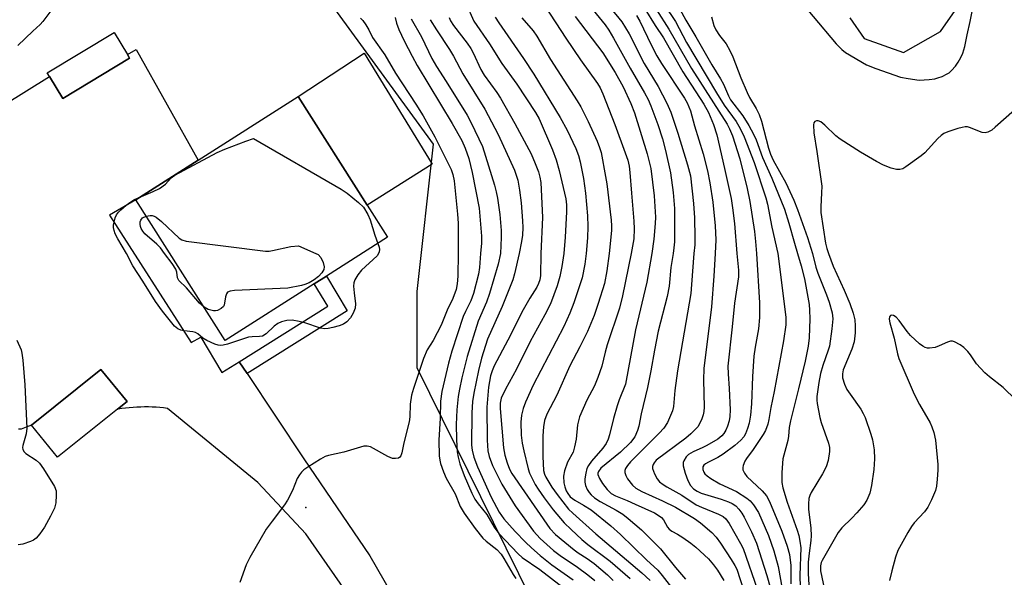
# Model space of a CAD drawing. Units: inches. Extents: x 1321760 to 1327760, y 497448 to 501448.
# Drawn here: x 1323081 to 1323332, y 497918 to 498060 of the extents above; entities that cross this region are included whole.
import ezdxf

# ---------------------------------------------------------------- set-up
doc = ezdxf.new("R2010")
doc.units = ezdxf.units.IN
doc.header["$MEASUREMENT"] = 0
for name, color, linetype in [('BLDG-Footprint', 5, 'Continuous'), ('CULTRL-Pad', 6, 'Continuous'), ('ELEV-Spot Elevation', 7, 'Continuous'), ('HYDRO-Single Line Stream', 4, 'Continuous'), ('NTRL-Trees', 3, 'Continuous'), ('TRANS-Non Street Sidewalk', 7, 'Continuous'), ('TRANS-Parking Lot', 4, 'Continuous'), ('Undefined', 1, 'Continuous')]:
    doc.layers.add(name, color=color, linetype=linetype)

msp = doc.modelspace()

# ---------------------------------------------------------------- linework, layer by layer
at = {"layer": 'BLDG-Footprint'}
for points, elevation in [([(1323108.85, 498049.73), (1323091.85, 498039.46), (1323088.49, 498045.03), (1323087.88, 498046.03), (1323104.88, 498056.3), (1323108.29, 498050.66)], 206.8), ([(1323155.88, 497992.3), (1323133.19, 497977.88), (1323110.41, 498013.72), (1323126.29, 498023.81), (1323151.75, 498039.99), (1323169.35, 498012.28), (1323174.52, 498004.14), (1323158.94, 497994.24)], 208.04)]:
    msp.add_lwpolyline(points, close=True, dxfattribs=dict(at, elevation=elevation))
at = {"layer": 'CULTRL-Pad'}
for points in [[(1323185.85, 498022.77), (1323169.35, 498012.29), (1323151.75, 498039.99), (1323168.54, 498051.04)], [(1323105.79, 497960.39), (1323090.46, 497948.16), (1323083.9, 497956.34), (1323101.5, 497970.51), (1323108.19, 497962.31)]]:
    msp.add_lwpolyline(points, close=True, dxfattribs=at)
at = {"layer": 'ELEV-Spot Elevation'}
msp.add_point((1323153.71, 497935.39, 205.96), dxfattribs=at)
at = {"layer": 'HYDRO-Single Line Stream'}
msp.add_lwpolyline([(1323292.25, 498059.98), (1323295.84, 498054.75), (1323305.91, 498051.19), (1323315.27, 498056.55), (1323319.05, 498061.86)], dxfattribs=at)
at = {"layer": 'NTRL-Trees'}
msp.add_lwpolyline([(1323638.89, 497924.97), (1323572.97, 497810.81), (1323549.57, 497770.29), (1323523.28, 497724.77), (1323504.71, 497692.6), (1323485.79, 497659.83), (1323416.98, 497540.67), (1323382.07, 497490.36), (1323344.57, 497557.02), (1323307.07, 497623.69), (1323257.07, 497736.19), (1323240.4, 497782.02), (1323240.4, 497852.86), (1323182.07, 497970.89), (1323182.07, 497990.36), (1323186.24, 498027.86), (1323152.9, 498073.69), (1323123.74, 498094.52), (1323077.9, 498086.19)], dxfattribs=at)
at = {"layer": 'TRANS-Non Street Sidewalk'}
msp.add_lwpolyline([(1323138.79, 497969.45), (1323136.78, 497972.47), (1323159.33, 497986.59), (1323155.88, 497992.3), (1323158.94, 497994.24), (1323164.27, 497985.41)], close=True, dxfattribs=at)
at = {"layer": 'TRANS-Parking Lot'}
for points in [[(1323058.39, 498026.42), (1323088.49, 498045.03), (1323091.85, 498039.46), (1323108.85, 498049.73), (1323108.29, 498050.66), (1323110.52, 498051.92), (1323126.29, 498023.81), (1323110.41, 498013.72), (1323103.76, 498009.8), (1323124.54, 497977.35), (1323126.96, 497978.76), (1323132.34, 497969.76), (1323136.78, 497972.47), (1323138.79, 497969.45), (1323153.18, 497947.79), (1323169.98, 497923.05), (1323179.07, 497907.31)], [(1323166.49, 497910.28), (1323153.68, 497928.7), (1323141.53, 497941.75), (1323118.46, 497960.6), (1323117.5, 497960.71), (1323116.54, 497960.81), (1323115.57, 497960.88), (1323114.6, 497960.93), (1323113.63, 497960.96), (1323112.66, 497960.96), (1323111.69, 497960.95), (1323110.71, 497960.91), (1323109.74, 497960.85), (1323108.77, 497960.77), (1323107.8, 497960.67), (1323106.84, 497960.55), (1323105.88, 497960.41), (1323105.79, 497960.39), (1323108.19, 497962.31), (1323101.5, 497970.51), (1323083.9, 497956.34), (1323083.85, 497956.32), (1323082.55, 497955.82), (1323081.26, 497955.29), (1323080.55, 497955.31)]]:
    msp.add_lwpolyline(points, dxfattribs=at)
at = {"layer": 'Undefined'}
for p, q in [((1323151.89, 498001.93, 210), (1323156.23, 498000, 210)), ((1323156.23, 498000, 210), (1323156.83, 497999.73, 210)), ((1323172.23, 498000, 208), (1323171.86, 497999.39, 208))]:
    msp.add_line(p, q, dxfattribs=at)
for points, elevation in [([(1323277.01, 498067.39), (1323288.75, 498053.39), (1323290.22, 498051.94), (1323291.13, 498051.2), (1323296.48, 498048.07), (1323298.81, 498047.08), (1323305.15, 498044.93), (1323307.07, 498044.53), (1323309.87, 498044.17), (1323312.42, 498044.31), (1323313.83, 498044.49), (1323314.65, 498044.69), (1323315.72, 498045.1), (1323317.01, 498045.73), (1323317.48, 498046.04), (1323318.14, 498046.62), (1323319.12, 498047.73), (1323319.82, 498048.69), (1323320.51, 498049.94), (1323320.97, 498051), (1323321.48, 498052.73), (1323322.05, 498055.65), (1323322.86, 498059.06), (1323325.78, 498073.61)], 170), ([(1323239.85, 498067.02), (1323246.16, 498057.09), (1323251.9, 498047.08), (1323260.95, 498032.95), (1323261.62, 498031.76), (1323262.32, 498029.95), (1323264.18, 498024.1), (1323266.05, 498016.59), (1323266.72, 498013.22), (1323267.92, 498005.58), (1323268.24, 498003.05), (1323268.46, 498000)], 178), ([(1323223.85, 498065.78), (1323229.92, 498058.18), (1323230.89, 498056.88), (1323232.08, 498054.84), (1323236.27, 498047.15), (1323239.98, 498040.95), (1323240.87, 498039.24), (1323241.54, 498037.63), (1323243.3, 498032.84), (1323244.48, 498029.22), (1323245.3, 498026.23), (1323246.6, 498020.51), (1323247.27, 498015.55), (1323247.56, 498011.44), (1323247.55, 498002.96), (1323247.43, 498001.46), (1323247.2, 498000)], 186), ([(1323228.77, 498065.71), (1323234.13, 498058.95), (1323236.01, 498055.95), (1323239.82, 498048.34), (1323243.4, 498042.54), (1323245.66, 498038.32), (1323246.63, 498035.96), (1323248.39, 498030.68), (1323250.92, 498022.58), (1323251.62, 498019.75), (1323252.38, 498012.78), (1323252.66, 498009.11), (1323252.78, 498004.12), (1323252.73, 498002.24), (1323252.54, 498000)], 184), ([(1323090.28, 498063.84), (1323086.78, 498059.11), (1323086.05, 498058.31), (1323084.18, 498056.62), (1323080.39, 498052.96)], 208), ([(1323194.53, 498063.59), (1323196.47, 498059.19), (1323200.47, 498053.38), (1323203.62, 498048.42), (1323207.42, 498043.15), (1323212.19, 498035.93), (1323213.11, 498034.28), (1323216.48, 498026.43), (1323217.46, 498023.87), (1323218.2, 498021.16), (1323219.89, 498013.94), (1323220.06, 498012.38), (1323220.04, 498010.59), (1323219.7, 498004.2), (1323219.36, 498000)], 196), ([(1323214.68, 498062.91), (1323219.89, 498054.86), (1323223.66, 498049.34), (1323228, 498043.25), (1323228.64, 498042.18), (1323229.37, 498040.67), (1323232.42, 498032.84), (1323235.03, 498025.66), (1323235.69, 498023.76), (1323236.03, 498022.28), (1323236.23, 498020.62), (1323236.59, 498015.37), (1323237.23, 498008.29), (1323237.34, 498006.27), (1323237.24, 498003.72), (1323236.54, 498000)], 190), ([(1323240.06, 498062.31), (1323242.64, 498058.09), (1323244.75, 498054.93), (1323249.73, 498046.24), (1323255.08, 498038), (1323256.25, 498035.87), (1323257.49, 498032.85), (1323258.32, 498030.21), (1323260.3, 498021.67), (1323261.99, 498014), (1323262.38, 498011.62), (1323262.82, 498007.66), (1323263.48, 498000)], 180), ([(1323245.06, 498063.19), (1323247.79, 498059.05), (1323250.64, 498053.69), (1323258.3, 498040.88), (1323260.23, 498037.8), (1323263.24, 498033.6), (1323264.29, 498031.82), (1323265.31, 498029.68), (1323267.9, 498023.19), (1323270.87, 498014.23), (1323271.28, 498012.57), (1323272.33, 498006.73), (1323273.86, 498000)], 176), ([(1323248, 498063.9), (1323250.44, 498059.39), (1323253.01, 498055.14), (1323257.09, 498048.06), (1323259.29, 498044.5), (1323260.04, 498043.08), (1323261.31, 498040.12), (1323261.84, 498039.11), (1323265.01, 498035.02), (1323266.49, 498032.61), (1323267.72, 498030.39), (1323268.33, 498028.92), (1323269.99, 498024.44), (1323272.33, 498019.22), (1323275.59, 498011.34), (1323276.72, 498007.74), (1323278.11, 498002.66), (1323278.91, 498000)], 174), ([(1323167.64, 498059.94), (1323168.22, 498059.35), (1323169.03, 498058.2), (1323169.75, 498056.97), (1323170.68, 498055), (1323173.84, 498050.6), (1323176.58, 498045.91), (1323181.75, 498038.01), (1323183.57, 498035.09), (1323186.6, 498029.71), (1323190.71, 498021.39), (1323191.14, 498020.16), (1323191.45, 498018.52), (1323192.36, 498010.01), (1323192.47, 498007.7), (1323192.49, 498000)], 206), ([(1323176.48, 498060.05), (1323176.79, 498058.64), (1323177.41, 498057.03), (1323178.72, 498054.15), (1323180.75, 498050.22), (1323182.04, 498047.91), (1323191.01, 498033.13), (1323193.45, 498028.74), (1323194.32, 498026.86), (1323195.18, 498024.2), (1323196.09, 498020.63), (1323197.85, 498011.52), (1323198.48, 498004.47), (1323198.45, 498002.67), (1323198.21, 498000)], 204), ([(1323180.55, 498059.73), (1323183.15, 498055.2), (1323185.76, 498049.69), (1323186.98, 498047.58), (1323189.44, 498043.78), (1323194.79, 498035.23), (1323195.83, 498033.24), (1323198.69, 498027.24), (1323199.5, 498024.83), (1323201.72, 498017.45), (1323202.18, 498015.75), (1323202.49, 498014.07), (1323203.12, 498009.97), (1323203.49, 498005.88), (1323203.49, 498004.13), (1323203.24, 498000)], 202), ([(1323185.41, 498059.53), (1323186.96, 498056.99), (1323190.31, 498051.97), (1323191.35, 498050.21), (1323193.68, 498045.75), (1323199.31, 498036.77), (1323202.66, 498030.3), (1323206.86, 498021.19), (1323207.66, 498018.7), (1323208.15, 498016.13), (1323208.54, 498012.92), (1323208.9, 498008.34), (1323208.95, 498006.67), (1323208.84, 498004.69), (1323208.61, 498003.11), (1323207.99, 498000)], 200), ([(1323190.17, 498060.11), (1323190.51, 498059.28), (1323191.32, 498058.06), (1323194.76, 498053.59), (1323195.72, 498052.22), (1323196.33, 498051.08), (1323198.25, 498046.81), (1323199.16, 498045.38), (1323202.33, 498041.02), (1323203.29, 498039.53), (1323206.95, 498033.14), (1323211.05, 498025.35), (1323212.12, 498022.95), (1323212.92, 498020.81), (1323213.3, 498019.45), (1323213.51, 498018.05), (1323213.94, 498009.22), (1323213.58, 498000)], 198), ([(1323201.92, 498060.21), (1323202.84, 498058.73), (1323209.15, 498049.66), (1323211.75, 498045.68), (1323218.5, 498034.66), (1323220.23, 498031.41), (1323222.49, 498026.74), (1323223.12, 498024.99), (1323223.54, 498023.35), (1323224.39, 498019.07), (1323224.94, 498015.35), (1323225.39, 498009.6), (1323225.48, 498006.86), (1323225.42, 498004), (1323225.06, 498000)], 194), ([(1323208.73, 498059.98), (1323211.56, 498056.71), (1323212.57, 498055.36), (1323216.03, 498049.4), (1323222.81, 498038.88), (1323223.69, 498037.33), (1323225.57, 498033.61), (1323227.88, 498028.57), (1323228.51, 498027), (1323228.9, 498025.7), (1323230.05, 498019.62), (1323230.34, 498017.75), (1323231.47, 498008.49), (1323231.58, 498007.1), (1323231.55, 498005.85), (1323230.91, 498000)], 192), ([(1323222.3, 498060.36), (1323229.36, 498051.06), (1323232.46, 498046.09), (1323234.49, 498042.48), (1323236.49, 498038.23), (1323237.38, 498035.84), (1323240.65, 498025.37), (1323241.55, 498021.67), (1323242.44, 498014.68), (1323242.73, 498009.24), (1323242.68, 498007.62), (1323242.34, 498003.64), (1323241.82, 498000)], 188), ([(1323237.92, 498060.58), (1323238.73, 498059.16), (1323241.64, 498053.09), (1323243.09, 498050.3), (1323244.28, 498048.36), (1323250.11, 498039.55), (1323250.8, 498038.33), (1323251.61, 498036.33), (1323252.66, 498032.53), (1323254.87, 498025.35), (1323255.94, 498021.04), (1323256.57, 498017.97), (1323257.3, 498013.07), (1323257.95, 498007.02), (1323258.09, 498003.54), (1323257.96, 498000)], 182), ([(1323257, 498060.28), (1323257.61, 498058.05), (1323258.08, 498056.97), (1323259.07, 498055.49), (1323260.71, 498053.41), (1323261.7, 498051.66), (1323262.41, 498050.09), (1323264.46, 498044.69), (1323266.08, 498040.97), (1323266.7, 498039.72), (1323268.36, 498036.92), (1323269.14, 498035.4), (1323269.75, 498033.66), (1323271.53, 498026.83), (1323272, 498025.32), (1323272.74, 498023.77), (1323275.94, 498018.02), (1323277.95, 498013.57), (1323278.87, 498011.19), (1323281.4, 498004.08), (1323282.71, 498000)], 172), ([(1323334.18, 498036.49), (1323329.25, 498032.14), (1323328.33, 498031.45), (1323327.39, 498030.94), (1323326.66, 498030.74), (1323325.89, 498030.83), (1323322.71, 498032.1), (1323322.17, 498032.24), (1323321.62, 498032.27), (1323320.8, 498032.13), (1323319.69, 498031.81), (1323317.2, 498030.98), (1323316.14, 498030.53), (1323315.44, 498030.06), (1323314.62, 498029.31), (1323311.27, 498025.68), (1323310.39, 498024.88), (1323306.51, 498022.05), (1323305.75, 498021.61), (1323304.95, 498021.36), (1323304.12, 498021.36), (1323302.72, 498021.74), (1323300.77, 498022.5), (1323298.97, 498023.44), (1323294.96, 498025.78), (1323289.76, 498029.09), (1323288.68, 498029.96), (1323285.89, 498032.65), (1323284.81, 498033.51), (1323284.15, 498033.81), (1323283.72, 498033.8), (1323283.34, 498033.63), (1323283.08, 498033.29), (1323282.97, 498032.8), (1323283.02, 498030.75), (1323283.81, 498025.99), (1323285.05, 498017.17), (1323285.03, 498015.47), (1323284.81, 498011.94), (1323284.86, 498010.47), (1323286.03, 498002.67), (1323286.35, 498001.32), (1323286.76, 498000)], 170), ([(1323111.26, 498014.25), (1323114.87, 498015.77), (1323116.44, 498016.53), (1323118.03, 498017.65), (1323119.47, 498019.24), (1323120.4, 498019.93), (1323131.16, 498025.69), (1323133.06, 498026.54), (1323138.46, 498028.6), (1323140.39, 498029.26)], 208), ([(1323140.39, 498029.26), (1323162.74, 498016.36), (1323164.2, 498015.36), (1323167.15, 498012.99), (1323168.38, 498011.79), (1323169.53, 498009.93), (1323170.06, 498008.6), (1323171.31, 498004.7), (1323172.08, 498002.59)], 208), ([(1323108.04, 498000), (1323105.84, 498003.78), (1323105.17, 498005.06), (1323104.91, 498005.85), (1323104.77, 498006.66), (1323104.76, 498007.2), (1323104.88, 498008.01), (1323105.19, 498009.07), (1323105.53, 498009.82), (1323106.04, 498010.52), (1323106.65, 498011.14), (1323107.95, 498012.32), (1323108.87, 498013.04), (1323110.12, 498013.74), (1323111.26, 498014.25)], 208), ([(1323117.77, 498000), (1323116.69, 498001.42), (1323115.78, 498002.42), (1323112.74, 498005.01), (1323112.21, 498005.67), (1323111.79, 498006.39), (1323111.6, 498006.92), (1323111.52, 498007.48), (1323111.53, 498008.04), (1323111.67, 498008.54), (1323112.13, 498009.07), (1323113.09, 498009.51)], 210), ([(1323113.09, 498009.51), (1323114.05, 498009.69), (1323114.6, 498009.68), (1323115.11, 498009.51), (1323115.61, 498009.24), (1323117.01, 498008.17), (1323121.46, 498003.92), (1323122.16, 498003.46), (1323123.27, 498003.14), (1323143.48, 498000.6), (1323144.36, 498000.62), (1323145.21, 498000.75), (1323149.89, 498001.76), (1323151.89, 498001.93)], 210), ([(1323172.08, 498002.59), (1323172.35, 498001.62), (1323172.43, 498001), (1323172.41, 498000.48), (1323172.23, 498000)], 208), ([(1323171.86, 497999.39), (1323167.92, 497995.75), (1323166.98, 497994.59), (1323166.21, 497993.35), (1323165.94, 497992.55), (1323165.89, 497991.72), (1323166.01, 497990), (1323166.38, 497987.22), (1323166.27, 497986.14), (1323165.79, 497984.84), (1323165.11, 497983.62), (1323164.18, 497982.67), (1323163.31, 497982.06), (1323162.24, 497981.63), (1323160.55, 497981.15), (1323159.42, 497980.89), (1323158.57, 497980.82), (1323157.43, 497981.03), (1323153.46, 497982.34), (1323152.02, 497982.72), (1323150.27, 497983.03), (1323148.88, 497982.98), (1323147.55, 497982.67), (1323146.56, 497982.23), (1323145.66, 497981.54), (1323143.6, 497979.6), (1323142.71, 497979.02), (1323141.95, 497978.87), (1323140.04, 497978.84), (1323139.14, 497978.74), (1323133.8, 497976.95), (1323132.7, 497976.67), (1323131.89, 497976.6), (1323131.36, 497976.69), (1323130.56, 497976.95), (1323128.48, 497977.9), (1323127.52, 497978.48), (1323126.24, 497979.55), (1323125.61, 497979.9), (1323124.91, 497980.12), (1323122.72, 497980.33), (1323121.86, 497980.52), (1323121.16, 497980.85), (1323120.32, 497981.52), (1323119.56, 497982.38), (1323117.23, 497985.33), (1323115.41, 497987.82), (1323112.25, 497992.99), (1323109.71, 497996.89), (1323108.04, 498000)], 208), ([(1323127.8, 497986.36), (1323126.66, 497987.38), (1323123.33, 497991.31), (1323121.39, 497993.16), (1323121.03, 497993.83), (1323120.87, 497995.25), (1323120.6, 497996.04), (1323119.68, 497997.46), (1323117.77, 498000)], 210), ([(1323156.83, 497999.73), (1323157.51, 497998.98), (1323158.14, 497997.75), (1323158.37, 497996.66), (1323158.28, 497995.94), (1323157.82, 497995.1), (1323156.94, 497994.17), (1323155.84, 497993.31), (1323154.55, 497992.59), (1323153.44, 497992.13), (1323152.6, 497991.88), (1323149.12, 497991.23), (1323135.53, 497990.59), (1323134.42, 497990.46), (1323133.76, 497990.16), (1323133.51, 497989.78), (1323133.29, 497989.03), (1323132.9, 497986.91), (1323132.73, 497986.51), (1323132.19, 497986), (1323131.22, 497985.55), (1323130.7, 497985.42), (1323130.17, 497985.41), (1323128.82, 497985.79), (1323127.8, 497986.36)], 210), ([(1323192.49, 498000), (1323192.45, 497994.22), (1323192.25, 497992.26), (1323191.97, 497990.88), (1323191.15, 497988.53), (1323189.7, 497985.63), (1323188.17, 497981.79), (1323186.17, 497977.89), (1323184.57, 497975.46), (1323183.66, 497973.31), (1323181.16, 497965.7), (1323180.66, 497963.98), (1323180.28, 497961.67), (1323180.2, 497958.44), (1323180.06, 497957.16), (1323178.69, 497951.79), (1323178.19, 497949.25), (1323177.93, 497948.54), (1323177.66, 497948.19), (1323177.27, 497947.97), (1323176.56, 497947.83), (1323175.81, 497947.87), (1323174.6, 497948.36), (1323170.14, 497950.79), (1323169.34, 497951.02), (1323168.51, 497950.97), (1323163.41, 497949.49), (1323159.5, 497948.63), (1323158.68, 497948.36), (1323157.41, 497947.66), (1323154.19, 497945.61), (1323153.24, 497944.95), (1323152.59, 497944.38), (1323152.09, 497943.71), (1323151.54, 497942.72), (1323150.36, 497939.72), (1323149.06, 497937.21), (1323148.25, 497936.03), (1323145.12, 497931.91), (1323143.65, 497929.84), (1323139.42, 497922.61), (1323138.49, 497920.74), (1323136.9, 497916.25)], 206), ([(1323198.21, 498000), (1323197.9, 497996.48), (1323197.65, 497994.8), (1323196.38, 497989.8), (1323195.73, 497987.95), (1323194.33, 497985.24), (1323193.78, 497983.96), (1323190.9, 497975.2), (1323190.04, 497972.12), (1323188.34, 497964.89), (1323188.02, 497962.41), (1323187.91, 497958.09), (1323187.59, 497952.52), (1323187.66, 497948.51), (1323187.81, 497947.4), (1323188.02, 497946.58), (1323188.78, 497944.41), (1323189.42, 497942.82), (1323191.74, 497938.89), (1323193.04, 497935.66), (1323194.01, 497933.89), (1323196.81, 497930.03), (1323198.79, 497927.6), (1323199.62, 497926.79), (1323202.32, 497924.65), (1323203.43, 497923.51), (1323204.15, 497922.41), (1323206.52, 497918.28), (1323207.18, 497917.3)], 204), ([(1323203.24, 498000), (1323202.65, 497997.28), (1323200.47, 497989.86), (1323199.72, 497987.67), (1323197.61, 497982.8), (1323194.8, 497973.8), (1323193.45, 497968.38), (1323192.82, 497965.5), (1323192.53, 497963.59), (1323192.18, 497960.23), (1323192.03, 497956.52), (1323192.09, 497952.7), (1323192.26, 497949.56), (1323192.47, 497948.14), (1323192.91, 497946.46), (1323194.02, 497943.49), (1323195.99, 497939.06), (1323196.77, 497937.51), (1323197.57, 497936.3), (1323199.77, 497933.58), (1323201.63, 497930.39), (1323202.83, 497928.79), (1323207.78, 497923.6), (1323208.78, 497922.66), (1323213.26, 497919.55), (1323221.07, 497913.54)], 202), ([(1323207.99, 498000), (1323206.82, 497994.86), (1323206.39, 497993.31), (1323203.72, 497986.51), (1323199.99, 497978.22), (1323198.45, 497973.41), (1323197.66, 497970.28), (1323196.47, 497964.44), (1323196.19, 497962.37), (1323195.98, 497959.45), (1323195.91, 497951.27), (1323196.05, 497949.96), (1323196.52, 497948.15), (1323197.41, 497945.74), (1323200.89, 497938.02), (1323202.97, 497934.21), (1323204.14, 497932.51), (1323207.01, 497929.28), (1323209.63, 497926.54), (1323211.13, 497925.08), (1323213.36, 497923.13), (1323216.35, 497920.82), (1323221.82, 497916.98)], 200), ([(1323213.58, 498000), (1323213.43, 497994.46), (1323213.28, 497993.35), (1323212.97, 497992.37), (1323212.52, 497991.45), (1323210.74, 497988.68), (1323209.03, 497985.69), (1323205.15, 497977.95), (1323201.7, 497971.39), (1323201.16, 497970.19), (1323200.72, 497968.9), (1323200.19, 497966.03), (1323199.79, 497960.94), (1323199.9, 497952.55), (1323200.07, 497949.83), (1323200.4, 497948.34), (1323201.23, 497946.1), (1323203.6, 497941.28), (1323207.05, 497935.76), (1323211.66, 497929.37), (1323213.4, 497927.49), (1323216.8, 497924.4), (1323218.46, 497923.15), (1323222.9, 497920.19), (1323225.49, 497918.27), (1323227.33, 497916.83)], 198), ([(1323219.36, 498000), (1323218.91, 497996.69), (1323218.39, 497994.15), (1323217.68, 497991.79), (1323215.97, 497987.21), (1323214.59, 497984.4), (1323210.86, 497977.66), (1323207.36, 497970.59), (1323204.52, 497965.47), (1323203.47, 497963.22), (1323203.21, 497961.92), (1323203.18, 497960.53), (1323204.01, 497950.56), (1323204.42, 497948.66), (1323204.94, 497946.77), (1323205.58, 497945.11), (1323206.14, 497944), (1323215.81, 497930.06), (1323217.31, 497928.52), (1323222.01, 497924.58), (1323223.05, 497923.8), (1323225.32, 497922.38), (1323227.1, 497921.08), (1323230.51, 497918.21), (1323231.99, 497916.81)], 196), ([(1323225.06, 498000), (1323224.76, 497997.27), (1323224.03, 497993.82), (1323221.94, 497987.47), (1323220.96, 497984.85), (1323219.39, 497981.43), (1323211.59, 497966.52), (1323209.67, 497962.2), (1323209.01, 497960.56), (1323208.64, 497958.83), (1323208.48, 497957.06), (1323208.53, 497953.77), (1323208.79, 497951.73), (1323209.2, 497949.79), (1323210.33, 497945.25), (1323210.7, 497944.14), (1323211.17, 497943.07), (1323212.09, 497941.25), (1323212.87, 497940), (1323214.39, 497937.82), (1323216.71, 497934.78), (1323219.5, 497931.49), (1323221.3, 497929.73), (1323224.02, 497927.24), (1323225.55, 497925.96), (1323231.22, 497921.7), (1323236.29, 497917.33)], 194), ([(1323230.91, 498000), (1323230.33, 497995.58), (1323229.72, 497992.35), (1323228.18, 497987.31), (1323227.09, 497984.26), (1323225.42, 497980.15), (1323223.48, 497976.25), (1323220.97, 497971.47), (1323217.62, 497963.97), (1323215.11, 497959.11), (1323214.52, 497957.54), (1323214.19, 497955.9), (1323214.03, 497953.64), (1323214.04, 497948.38), (1323214.25, 497944.83), (1323214.49, 497943.82), (1323214.81, 497943.05), (1323216.32, 497940.55), (1323217.68, 497938.64), (1323220.62, 497934.98), (1323221.72, 497933.89), (1323227.56, 497928.68), (1323239.24, 497918.76), (1323241.37, 497916.78)], 192), ([(1323236.54, 498000), (1323234.37, 497989.26), (1323233.59, 497986.11), (1323230.4, 497976.78), (1323229.89, 497974.94), (1323229.06, 497971.38), (1323228.07, 497968.42), (1323227.2, 497966.36), (1323225.3, 497962.69), (1323223.38, 497958.43), (1323222.9, 497956.41), (1323222.51, 497952.74), (1323222.16, 497950.77), (1323221.76, 497949.48), (1323220.37, 497946.92), (1323219.56, 497944.73), (1323219.29, 497943.33), (1323219.39, 497941.68), (1323219.63, 497940.66), (1323219.99, 497939.63), (1323220.38, 497938.9), (1323221.05, 497938.08), (1323222.23, 497937.2), (1323224.43, 497936), (1323226.36, 497934.77), (1323231.39, 497930.71), (1323233.82, 497928.54), (1323240.48, 497922.01), (1323243.31, 497919.38), (1323244.4, 497918.08), (1323248.33, 497913.02)], 190), ([(1323241.82, 498000), (1323240.52, 497992.74), (1323237.64, 497980.6), (1323235.07, 497966.78), (1323233.48, 497962.79), (1323232.95, 497961.26), (1323232.06, 497958.06), (1323231.04, 497953.85), (1323230.69, 497952.74), (1323230.16, 497951.69), (1323229.33, 497950.46), (1323226.43, 497947.19), (1323225.64, 497946.04), (1323225.3, 497945.27), (1323224.99, 497944.13), (1323224.73, 497942.68), (1323224.72, 497941.82), (1323224.92, 497941), (1323225.37, 497939.93), (1323225.81, 497939.19), (1323226.36, 497938.57), (1323227.23, 497937.87), (1323228.63, 497936.93), (1323232.75, 497934.69), (1323234.39, 497933.65), (1323235.77, 497932.6), (1323239.15, 497929.67), (1323241.15, 497927.75), (1323243.99, 497924.83), (1323247.82, 497920.08), (1323250.41, 497917.1)], 188), ([(1323247.2, 498000), (1323246.62, 497996.45), (1323246.19, 497991.69), (1323245.75, 497989.09), (1323243.46, 497980.21), (1323242.46, 497975.41), (1323241.58, 497970.19), (1323240.72, 497965.91), (1323239.12, 497959.24), (1323238.48, 497956.07), (1323238.17, 497954.95), (1323237.48, 497953.36), (1323236.38, 497951.94), (1323233.8, 497949.45), (1323228.83, 497945.36), (1323228.21, 497944.55), (1323228.09, 497944.15), (1323228.08, 497943.78), (1323228.45, 497942.76), (1323229.22, 497941.51), (1323230.46, 497939.94), (1323231.45, 497938.96), (1323232.58, 497938.31), (1323235.52, 497937.16), (1323237.59, 497936.25), (1323242.45, 497933.98), (1323243.7, 497933.28), (1323244.29, 497932.8), (1323244.8, 497932.24), (1323245.8, 497930.4), (1323246.23, 497929.84), (1323246.86, 497929.38), (1323248.36, 497928.58), (1323249.74, 497927.7), (1323251.71, 497926.32), (1323253.03, 497925.28), (1323256.2, 497922.33), (1323257.51, 497920.82), (1323258.5, 497919.46), (1323260.11, 497916.8)], 186), ([(1323268.46, 498000), (1323269.22, 497987.46), (1323269.18, 497983.7), (1323268.93, 497980.86), (1323268.08, 497976.16), (1323267.77, 497973.9), (1323267.47, 497968.68), (1323267.22, 497961.74), (1323266.95, 497958.85), (1323266.55, 497956.81), (1323266.15, 497955.44), (1323265.65, 497954.12), (1323265.23, 497953.36), (1323264.5, 497952.47), (1323262.98, 497951.17), (1323260, 497948.97), (1323258.64, 497948.13), (1323256.21, 497946.93), (1323255.47, 497946.48), (1323255.07, 497946.12), (1323254.82, 497945.71), (1323254.8, 497945.05), (1323255.04, 497944.37), (1323255.3, 497943.96), (1323255.89, 497943.4), (1323256.85, 497942.72), (1323259.11, 497941.38), (1323263.36, 497939.42), (1323265.98, 497937.75), (1323266.8, 497937.05), (1323267.69, 497936.08), (1323268.93, 497934.08), (1323271.52, 497928.22), (1323272.85, 497924.31), (1323273.93, 497920.35), (1323274.99, 497914.67)], 178), ([(1323273.86, 498000), (1323275.95, 497983.79), (1323275.89, 497981.9), (1323275.35, 497977.82), (1323272.97, 497964.86), (1323272.12, 497960.79), (1323271.63, 497957.74), (1323271.34, 497956.61), (1323270.74, 497954.98), (1323270.19, 497953.97), (1323267.63, 497950.15), (1323265.92, 497947.86), (1323265.47, 497947.16), (1323265.08, 497946.09), (1323264.99, 497945.54), (1323265.01, 497945), (1323265.38, 497944.1), (1323265.99, 497943.26), (1323269.89, 497939.64), (1323270.99, 497938.37), (1323271.75, 497936.86), (1323274.9, 497929.38), (1323276.25, 497925.53), (1323276.84, 497923.4), (1323277.18, 497920.6), (1323277.22, 497915.93)], 176), ([(1323278.91, 498000), (1323279.86, 497996.86), (1323280.65, 497993.56), (1323281.83, 497987.01), (1323281.98, 497985.61), (1323282.06, 497983.43), (1323281.86, 497978.52), (1323281.61, 497976.45), (1323280.85, 497972.6), (1323279.17, 497965.59), (1323277.11, 497957.43), (1323276.8, 497955.77), (1323276.58, 497953.55), (1323276.4, 497952.45), (1323275.13, 497947.78), (1323274.89, 497944.32), (1323274.9, 497941.76), (1323275.2, 497940.34), (1323276.29, 497936.71), (1323278.79, 497929.58), (1323279.19, 497928.26), (1323279.52, 497926.81), (1323279.7, 497925.07), (1323279.48, 497918.11), (1323279.55, 497914.97)], 174), ([(1323282.71, 498000), (1323283.57, 497996.56), (1323284.05, 497994.98), (1323286.31, 497989.49), (1323286.95, 497987.64), (1323287.71, 497984.93), (1323287.88, 497983.43), (1323287.66, 497980.81), (1323287.01, 497976.44), (1323286.74, 497975.44), (1323285.35, 497971.48), (1323284.77, 497969.51), (1323284.35, 497967.15), (1323283.85, 497963.6), (1323283.83, 497962.72), (1323283.93, 497961.84), (1323284.55, 497958.32), (1323284.93, 497957.04), (1323286.8, 497951.75), (1323287.02, 497950.68), (1323287.06, 497949.61), (1323286.7, 497947.36), (1323286.22, 497945.72), (1323285.26, 497943.91), (1323282.38, 497939.23), (1323282, 497938.44), (1323281.79, 497937.64), (1323281.67, 497936.28), (1323281.68, 497934.91), (1323282.25, 497930.15), (1323282.34, 497928.12), (1323282.28, 497926.94), (1323281.83, 497923.74), (1323281.63, 497921.47), (1323281.65, 497918.58), (1323281.9, 497914.26)], 172), ([(1323286.76, 498000), (1323287.95, 497996.76), (1323290.75, 497990.71), (1323292.22, 497987.29), (1323293.07, 497984.82), (1323293.47, 497983.14), (1323293.58, 497981.65), (1323293.58, 497979.86), (1323293.28, 497977.5), (1323292.74, 497975.64), (1323290.56, 497970.45), (1323290.33, 497969.41), (1323290.39, 497968.35), (1323290.9, 497966.73), (1323291.47, 497965.43), (1323292.26, 497964.19), (1323294.99, 497960.37), (1323295.62, 497959.27), (1323296.08, 497958.25), (1323297.6, 497954.02), (1323298.03, 497952.59), (1323298.38, 497950.03), (1323298.52, 497947.74), (1323298.32, 497945.08), (1323297.77, 497940.94), (1323297.27, 497939.02), (1323296.57, 497937.22), (1323295.75, 497936.02), (1323293.98, 497933.99), (1323292.76, 497932.67), (1323290.16, 497930.2), (1323289.27, 497929.05), (1323285.15, 497921.88), (1323284.93, 497921.35), (1323284.75, 497920.55), (1323284.76, 497919.22), (1323286.14, 497912.78)], 170), ([(1323334.44, 497962.79), (1323331.23, 497965.89), (1323327.79, 497968.61), (1323326.56, 497969.67), (1323324.48, 497971.91), (1323322.94, 497974.19), (1323322.23, 497975.1), (1323321.22, 497976.11), (1323320.31, 497976.81), (1323318.84, 497977.56), (1323318.33, 497977.7), (1323317.82, 497977.7), (1323317.05, 497977.47), (1323314.97, 497976.48), (1323313.9, 497976.1), (1323312.53, 497975.93), (1323311.99, 497975.95), (1323311.43, 497976.09), (1323310.76, 497976.43), (1323309.93, 497977.04), (1323307.66, 497979.18), (1323306.78, 497980.19), (1323304.75, 497983), (1323303.98, 497983.83), (1323303.32, 497984.21), (1323302.9, 497984.33), (1323302.56, 497984.28), (1323302.3, 497983.9), (1323302.24, 497983.32), (1323302.39, 497982.36), (1323303.53, 497978.45), (1323304.37, 497974.48), (1323304.71, 497973.33), (1323308.62, 497964.25), (1323309.97, 497961.62), (1323312.65, 497956.94), (1323313.12, 497955.87), (1323313.58, 497954.49), (1323314, 497952.5), (1323314.58, 497946.31), (1323314.63, 497944.84), (1323314.48, 497942.55), (1323314.28, 497940.83), (1323314, 497939.73), (1323312.99, 497937.32), (1323312.11, 497935.49), (1323311.25, 497934.31), (1323308.61, 497931.45), (1323307.88, 497930.53), (1323306.99, 497929.05), (1323304.43, 497924.39), (1323303.82, 497922.74), (1323302.89, 497919.26), (1323302.33, 497916.76)], 168), ([(1323080.12, 497977.97), (1323081.22, 497975.51), (1323081.43, 497974.65), (1323081.63, 497972.87), (1323082.15, 497966.61), (1323082.7, 497955.59), (1323082.55, 497954.12), (1323081.66, 497951.13), (1323081.61, 497950.62), (1323081.69, 497950.16), (1323082.01, 497949.53), (1323082.39, 497949.14), (1323085.06, 497947.4), (1323085.87, 497946.62), (1323086.89, 497945.18), (1323089.75, 497940.7), (1323090.13, 497939.65), (1323090.19, 497938.55), (1323090.05, 497936.59), (1323089.71, 497935.23), (1323088.71, 497933.14), (1323087.2, 497930.33), (1323086.02, 497928.67), (1323085.08, 497927.58), (1323084.42, 497927.07), (1323083.63, 497926.7), (1323081.65, 497926.07), (1323080.52, 497925.86)], 208)]:
    msp.add_lwpolyline(points, dxfattribs=dict(at, elevation=elevation))
for points in [[(1323252.54, 498000, 184), (1323252.12, 497995.55, 184), (1323251.72, 497989.84, 184), (1323248.34, 497970.16, 184), (1323247.68, 497965.18, 184), (1323247.31, 497961.08, 184), (1323247.07, 497959.95, 184), (1323245.78, 497957.02, 184), (1323244.88, 497955.54, 184), (1323243.7, 497954.26, 184), (1323236.34, 497946.97, 184), (1323235.59, 497946.06, 184), (1323235.14, 497945.33, 184), (1323234.96, 497944.83, 184), (1323234.94, 497944.31, 184), (1323235.16, 497943.54, 184), (1323235.65, 497942.69, 184), (1323236.9, 497941.02, 184), (1323237.7, 497940.3, 184), (1323239.25, 497939.46, 184), (1323244.56, 497937.04, 184), (1323247.84, 497935.42, 184), (1323252.69, 497932.57, 184), (1323254.22, 497931.45, 184), (1323257.06, 497929.01, 184), (1323258.17, 497927.85, 184), (1323259.33, 497926.31, 184), (1323262.04, 497922.17, 184), (1323262.96, 497920.65, 184), (1323263.42, 497919.67, 184), (1323265.23, 497914.16, 184)], [(1323257.96, 498000, 182), (1323257.61, 497994.25, 182), (1323256.98, 497986.45, 182), (1323255.05, 497970.76, 182), (1323254.94, 497967.86, 182), (1323255.12, 497960.91, 182), (1323255.05, 497959.79, 182), (1323254.88, 497958.97, 182), (1323254.52, 497957.91, 182), (1323253.94, 497956.63, 182), (1323253.5, 497955.92, 182), (1323252.96, 497955.29, 182), (1323251.74, 497954.12, 182), (1323250.43, 497953.05, 182), (1323242.92, 497947.42, 182), (1323242.37, 497946.78, 182), (1323242.11, 497946.31, 182), (1323241.97, 497945.81, 182), (1323242, 497945.29, 182), (1323242.48, 497943.95, 182), (1323243.17, 497942.64, 182), (1323243.8, 497941.91, 182), (1323244.65, 497941.2, 182), (1323245.63, 497940.59, 182), (1323249.44, 497938.51, 182), (1323253.09, 497936.07, 182), (1323254.41, 497935.45, 182), (1323258.75, 497933.65, 182), (1323259.95, 497933.05, 182), (1323260.63, 497932.5, 182), (1323261.48, 497931.3, 182), (1323264.41, 497926.19, 182), (1323265.06, 497924.9, 182), (1323268.73, 497914.38, 182)], [(1323263.48, 498000, 180), (1323263.83, 497995.75, 180), (1323263.84, 497994.07, 180), (1323262.86, 497987.4, 180), (1323262.29, 497981.32, 180), (1323261.18, 497971.34, 180), (1323261.2, 497969.36, 180), (1323261.51, 497965.67, 180), (1323261.71, 497960.23, 180), (1323261.67, 497958.51, 180), (1323261.47, 497957.44, 180), (1323261.07, 497956.08, 180), (1323260.65, 497955.09, 180), (1323260.14, 497954.2, 180), (1323259.65, 497953.63, 180), (1323258.57, 497952.78, 180), (1323255.82, 497951.12, 180), (1323254.83, 497950.62, 180), (1323252.3, 497949.55, 180), (1323251.14, 497948.84, 180), (1323250.55, 497948.23, 180), (1323249.95, 497947.29, 180), (1323249.79, 497946.79, 180), (1323249.81, 497946.01, 180), (1323250.32, 497944.11, 180), (1323250.98, 497942.22, 180), (1323251.68, 497940.99, 180), (1323252.44, 497940.14, 180), (1323253.36, 497939.51, 180), (1323254.35, 497939.06, 180), (1323259.45, 497937.52, 180), (1323261.3, 497936.85, 180), (1323262.3, 497936.38, 180), (1323263.17, 497935.78, 180), (1323263.99, 497934.93, 180), (1323264.69, 497933.97, 180), (1323265.29, 497932.94, 180), (1323267.22, 497929.21, 180), (1323268.48, 497926.26, 180), (1323271.08, 497918.07, 180), (1323272.03, 497914.76, 180)]]:
    msp.add_polyline3d(points, dxfattribs=at)

doc.saveas('drawing.dxf')
